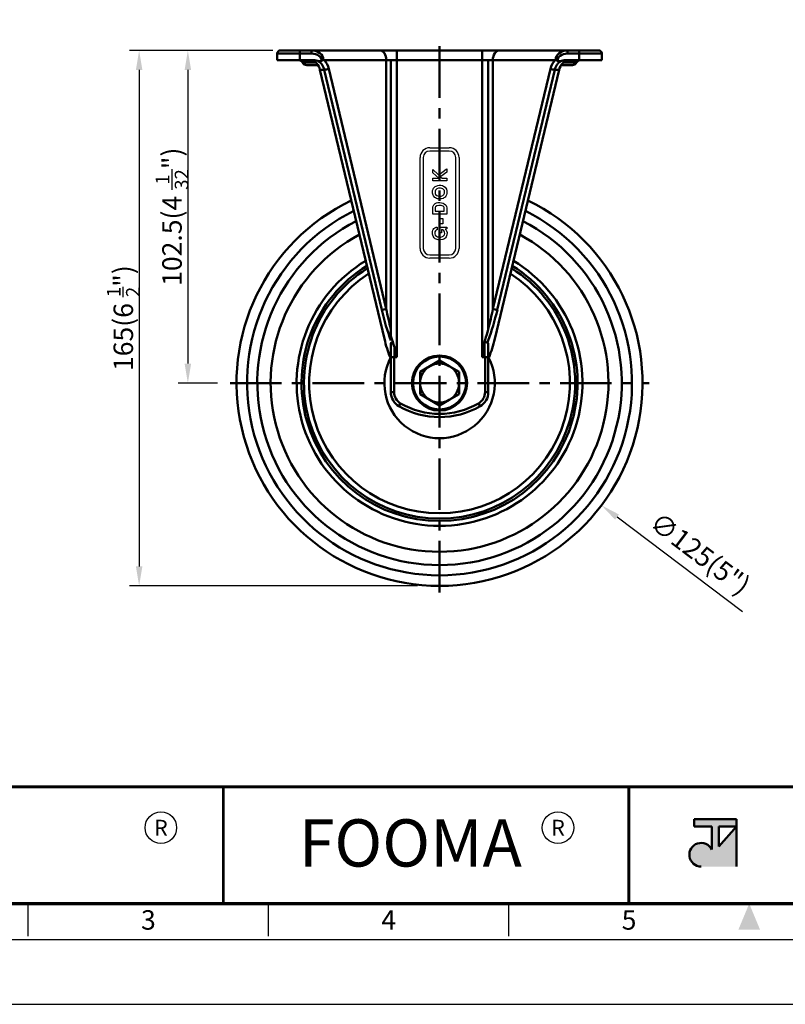
# Model space of a CAD drawing. Units: millimetres. Extents: x 0 to 2406, y 0 to 594.
# Drawn here: x 1780 to 2016, y 0 to 303 of the extents above; entities that cross this region are included whole.
import ezdxf
from ezdxf.enums import TextEntityAlignment as Align

# ---------------------------------------------------------------- set-up
doc = ezdxf.new("R2010")
doc.units = ezdxf.units.MM
doc.header["$LTSCALE"] = 0.5
doc.linetypes.add('CENTER', pattern=[50.8, 31.75, -6.35, 6.35, -6.35])
doc.layers.get('0').update_dxf_attribs({"color": 3})
doc.layers.add('1', color=1, linetype='CENTER', lineweight=50)
doc.layers.add('AM_VIS', color=3, linetype='Continuous', lineweight=50)
doc.styles.add('GDD', font='romans.shx', dxfattribs={"oblique": 15})
doc.styles.add('SECTION', font='monosi.ttf', dxfattribs={"height": 3})
doc.styles.add('홈피용footmaster', font='HYMJRE.TTF')

# ---------------------------------------------------------------- blocks, each defined once
blk = doc.blocks.new('FORMAT-홈피용-HOR')
at = {"layer": 'AM_VIS'}
h = blk.add_hatch(color=1, dxfattribs=at)
h.paths.add_polyline_path([(195.83, 27.41), (198.56, 27.41), (195.83, 24.32)], flags=16)
edge = h.paths.add_edge_path()
edge.add_line((192.01, 28.51), (192.01, 27.41))
edge.add_line((192.01, 27.41), (194.74, 27.41))
edge.add_line((194.74, 27.41), (194.74, 23.84))
edge.add_arc((193.1, 23.04), 1.82, 25.8419, 270)
edge.add_line((193.1, 21.22), (198.56, 21.22))
edge.add_line((198.56, 21.22), (198.56, 28.51))
edge.add_line((198.56, 28.51), (192.01, 28.51))
at = {"color": 9}
for p, q in [((119.54, 15.5), (119.54, 33.5)), ((181.96, 15.5), (181.96, 33.5))]:
    blk.add_line(p, q, dxfattribs=at)
at = {"color": 8}
for p, q in [((89.5, 10.5), (89.5, 15.5)), ((126.5, 10.5), (126.5, 15.5)), ((163.5, 10.5), (163.5, 15.5))]:
    blk.add_line(p, q, dxfattribs=at)
blk.add_lwpolyline([(0, 0), (401, 0), (401, 297), (0, 297)], close=True)
at = {"color": 5}
blk.add_lwpolyline([(10, 10), (391, 10), (391, 287), (10, 287)], close=True, dxfattribs=at)
at = {"const_width": 0.5}
blk.add_lwpolyline([(15.5, 15.5), (385.5, 15.5), (385.5, 281.5), (15.5, 281.5)], close=True, dxfattribs=at)
at = {"const_width": 0.45}
for points in [[(275.6, 15.5), (275.6, 33.5), (15.5, 33.5)], [(119.54, 33.5), (119.54, 15.5)], [(181.96, 33.5), (181.96, 15.5)]]:
    blk.add_lwpolyline(points, dxfattribs=at)
at = {"color": 1}
for centre in [(109.92, 27.21), (109.92, 27.21), (171.06, 27.21)]:
    blk.add_circle(centre, 2.43, dxfattribs=at)
blk.add_solid([(198.83, 11.5), (202.17, 11.5), (200.5, 15.5)], dxfattribs=at)
at = {"layer": 'AM_VIS', "color": 1, "ltscale": 25.4}
for p, q in [((192.01, 28.51), (198.56, 28.51)), ((192.01, 28.51), (192.01, 27.41)), ((192.01, 27.41), (194.74, 27.41)), ((194.74, 27.41), (194.74, 23.84)), ((195.83, 27.41), (195.83, 24.32)), ((198.56, 27.41), (195.83, 24.32)), ((195.83, 27.41), (198.56, 27.41)), ((198.56, 28.51), (198.56, 21.22))]:
    blk.add_line(p, q, dxfattribs=at)
blk.add_arc((193.1, 23.04), 1.82, 25.8419, 270, dxfattribs=at)
at = {"color": 1, "style": '홈피용footmaster'}
for s, height, p in [('R', 2.43, (109.92, 27.21)), ('FOOMA', 7.283, (148.32, 24.86)), ('R', 2.43, (171.06, 27.21))]:
    blk.add_text(s, height=height, dxfattribs=at).set_placement(p, align=Align.MIDDLE_CENTER)
at = {"color": 8, "style": 'SECTION'}
for s, p in [('3', (108, 14.5)), ('4', (145, 14.5)), ('5', (182, 14.5))]:
    blk.add_text(s, height=3, dxfattribs=at).set_placement(p, align=Align.TOP_CENTER)

msp = doc.modelspace()

# ---------------------------------------------------------------- linework, layer by layer
at = {"color": 1}
for p, q in [((1858.29, 293.94), (1814.15, 293.94)), ((1858.29, 293.94), (1829.15, 293.94)), ((1817.15, 287.94), (1817.15, 134.94)), ((1832.15, 287.94), (1832.15, 197.44)), ((1841.28, 191.44), (1829.15, 191.44)), ((2002.92, 120.95), (1964.3, 150.14)), ((1902.89, 128.94), (1814.15, 128.94))]:
    msp.add_line(p, q, dxfattribs=at)
at = {"color": 2, "linetype": 'Continuous'}
for p, q in [((1903.65, 232.94), (1903.65, 260.94)), ((1903.65, 232.94), (1903.65, 260.94)), ((1904.65, 260.94), (1904.65, 232.94)), ((1904.65, 260.94), (1904.65, 232.94)), ((1906.65, 263.94), (1912.65, 263.94)), ((1906.65, 263.94), (1912.65, 263.94)), ((1912.65, 262.94), (1906.65, 262.94)), ((1912.65, 262.94), (1906.65, 262.94)), ((1914.65, 232.94), (1914.65, 260.94)), ((1914.65, 232.94), (1914.65, 260.94)), ((1915.65, 260.94), (1915.65, 232.94)), ((1915.65, 260.94), (1915.65, 232.94)), ((1907.55, 257.27), (1907.59, 257.27)), ((1907.55, 257.27), (1907.59, 257.27)), ((1907.55, 256.23), (1907.55, 257.27)), ((1907.55, 256.23), (1907.55, 257.27)), ((1909.39, 254.62), (1907.55, 256.23)), ((1909.39, 254.62), (1907.55, 256.23)), ((1907.59, 257.27), (1909.26, 255.7)), ((1907.59, 257.27), (1909.26, 255.7)), ((1909.26, 255.7), (1909.37, 255.6)), ((1909.26, 255.7), (1909.37, 255.6)), ((1909.37, 255.6), (1909.45, 255.6)), ((1909.37, 255.6), (1909.45, 255.6)), ((1909.45, 255.6), (1911.73, 257.39)), ((1909.45, 255.6), (1911.73, 257.39)), ((1910.04, 255.08), (1909.98, 254.98)), ((1910.04, 255.08), (1909.98, 254.98)), ((1909.98, 254.98), (1910.45, 254.59)), ((1909.98, 254.98), (1910.45, 254.59)), ((1911.86, 256.41), (1910.04, 255.08)), ((1911.86, 256.41), (1910.04, 255.08)), ((1911.73, 257.39), (1911.86, 257.45)), ((1911.73, 257.39), (1911.86, 257.45)), ((1911.86, 257.45), (1911.86, 256.41)), ((1911.86, 257.45), (1911.86, 256.41)), ((1907.55, 253.7), (1907.55, 254.59)), ((1907.55, 254.59), (1909.39, 254.59)), ((1907.55, 254.59), (1909.39, 254.59)), ((1907.55, 253.7), (1907.55, 254.59)), ((1911.86, 253.7), (1907.55, 253.7)), ((1911.86, 253.7), (1907.55, 253.7)), ((1907.98, 251.7), (1908.32, 251.98)), ((1907.98, 251.7), (1908.32, 251.98)), ((1908.32, 251.98), (1908.59, 252.13)), ((1908.32, 251.98), (1908.59, 252.13)), ((1908.59, 252.13), (1909.1, 252.31)), ((1908.59, 252.13), (1909.1, 252.31)), ((1909.1, 252.31), (1909.51, 252.37)), ((1909.1, 252.31), (1909.51, 252.37)), ((1909.39, 254.59), (1909.39, 254.62)), ((1909.39, 254.59), (1909.39, 254.62)), ((1909.51, 252.37), (1910, 252.37)), ((1909.51, 252.37), (1910, 252.37)), ((1910, 252.37), (1910.55, 252.27)), ((1910, 252.37), (1910.55, 252.27)), ((1910.45, 254.59), (1911.86, 254.59)), ((1910.45, 254.59), (1911.86, 254.59)), ((1910.55, 252.27), (1910.9, 252.13)), ((1910.55, 252.27), (1910.9, 252.13)), ((1910.9, 252.13), (1911.35, 251.82)), ((1910.9, 252.13), (1911.35, 251.82)), ((1911.86, 254.59), (1911.86, 253.7)), ((1911.86, 254.59), (1911.86, 253.7)), ((1907.49, 249.9), (1907.51, 250.74)), ((1907.49, 249.9), (1907.51, 250.74)), ((1907.55, 249.59), (1907.49, 249.9)), ((1907.55, 249.59), (1907.49, 249.9)), ((1907.51, 250.74), (1907.65, 251.21)), ((1907.51, 250.74), (1907.65, 251.21)), ((1907.77, 249.08), (1907.55, 249.59)), ((1907.77, 249.08), (1907.55, 249.59)), ((1907.65, 251.21), (1907.81, 251.49)), ((1907.65, 251.21), (1907.81, 251.49)), ((1908.16, 248.65), (1907.77, 249.08)), ((1908.16, 248.65), (1907.77, 249.08)), ((1907.81, 251.49), (1907.98, 251.7)), ((1907.81, 251.49), (1907.98, 251.7)), ((1908.39, 250.92), (1908.26, 250.55)), ((1908.39, 250.92), (1908.26, 250.55)), ((1908.26, 250.55), (1908.26, 250.02)), ((1908.26, 250.55), (1908.26, 250.02)), ((1908.26, 250.02), (1908.3, 249.84)), ((1908.26, 250.02), (1908.3, 249.84)), ((1908.3, 249.84), (1908.45, 249.55)), ((1908.3, 249.84), (1908.45, 249.55)), ((1908.79, 251.29), (1908.39, 250.92)), ((1908.79, 251.29), (1908.39, 250.92)), ((1908.45, 249.55), (1908.84, 249.21)), ((1908.45, 249.55), (1908.84, 249.21)), ((1909.36, 251.49), (1908.79, 251.29)), ((1909.36, 251.49), (1908.79, 251.29)), ((1908.84, 249.21), (1909.33, 249.06)), ((1908.84, 249.21), (1909.33, 249.06)), ((1909.33, 249.06), (1910.1, 249.06)), ((1909.33, 249.06), (1910.1, 249.06)), ((1909.96, 251.51), (1909.36, 251.49)), ((1909.96, 251.51), (1909.36, 251.49)), ((1910.36, 251.43), (1909.96, 251.51)), ((1910.36, 251.43), (1909.96, 251.51)), ((1910.1, 249.06), (1910.61, 249.21)), ((1910.1, 249.06), (1910.61, 249.21)), ((1910.63, 251.31), (1910.36, 251.43)), ((1910.63, 251.31), (1910.36, 251.43)), ((1910.61, 249.21), (1911, 249.55)), ((1910.61, 249.21), (1911, 249.55)), ((1911, 250.98), (1910.63, 251.31)), ((1911, 250.98), (1910.63, 251.31)), ((1911.14, 250.72), (1911, 250.98)), ((1911.14, 250.72), (1911, 250.98)), ((1911, 249.55), (1911.18, 249.94)), ((1911, 249.55), (1911.18, 249.94)), ((1911.2, 250.49), (1911.14, 250.72)), ((1911.2, 250.49), (1911.14, 250.72)), ((1911.18, 249.94), (1911.2, 250.49)), ((1911.18, 249.94), (1911.2, 250.49)), ((1911.61, 249.02), (1911.34, 248.72)), ((1911.61, 249.02), (1911.34, 248.72)), ((1911.35, 251.82), (1911.61, 251.53)), ((1911.35, 251.82), (1911.61, 251.53)), ((1911.61, 251.53), (1911.83, 251.13)), ((1911.61, 251.53), (1911.83, 251.13)), ((1911.83, 249.39), (1911.61, 249.02)), ((1911.83, 249.39), (1911.61, 249.02)), ((1911.83, 251.13), (1911.94, 250.7)), ((1911.83, 251.13), (1911.94, 250.7)), ((1911.94, 249.82), (1911.83, 249.39)), ((1911.94, 249.82), (1911.83, 249.39)), ((1911.94, 250.7), (1911.94, 249.82)), ((1911.94, 250.7), (1911.94, 249.82)), ((1907.55, 245.53), (1907.59, 245.76)), ((1907.55, 245.53), (1907.59, 245.76)), ((1907.59, 245.76), (1907.84, 246.31)), ((1907.59, 245.76), (1907.84, 246.31)), ((1907.84, 246.31), (1908.06, 246.57)), ((1907.84, 246.31), (1908.06, 246.57)), ((1908.06, 246.57), (1908.33, 246.76)), ((1908.06, 246.57), (1908.33, 246.76)), ((1908.36, 248.51), (1908.16, 248.65)), ((1908.36, 248.51), (1908.16, 248.65)), ((1908.33, 246.76), (1908.73, 246.94)), ((1908.33, 246.76), (1908.73, 246.94)), ((1908.73, 248.33), (1908.36, 248.51)), ((1908.73, 248.33), (1908.36, 248.51)), ((1908.84, 246.04), (1908.45, 245.74)), ((1908.84, 246.04), (1908.45, 245.74)), ((1909.06, 248.23), (1908.73, 248.33)), ((1909.06, 248.23), (1908.73, 248.33)), ((1908.73, 246.94), (1909.16, 247.04)), ((1908.73, 246.94), (1909.16, 247.04)), ((1909.47, 246.17), (1908.84, 246.04)), ((1909.47, 246.17), (1908.84, 246.04)), ((1909.59, 248.17), (1909.06, 248.23)), ((1909.59, 248.17), (1909.06, 248.23)), ((1909.16, 247.04), (1909.73, 247.06)), ((1909.16, 247.04), (1909.73, 247.06)), ((1910.14, 246.13), (1909.47, 246.17)), ((1910.14, 246.13), (1909.47, 246.17)), ((1910.26, 248.21), (1909.59, 248.17)), ((1910.26, 248.21), (1909.59, 248.17)), ((1909.73, 247.06), (1910.26, 247)), ((1909.73, 247.06), (1910.26, 247)), ((1910.43, 246.06), (1910.14, 246.13)), ((1910.43, 246.06), (1910.14, 246.13)), ((1910.75, 248.35), (1910.26, 248.21)), ((1910.75, 248.35), (1910.26, 248.21)), ((1910.26, 247), (1910.81, 246.84)), ((1910.26, 247), (1910.81, 246.84)), ((1910.75, 245.9), (1910.43, 246.06)), ((1910.75, 245.9), (1910.43, 246.06)), ((1910.98, 248.47), (1910.75, 248.35)), ((1910.98, 248.47), (1910.75, 248.35)), ((1910.92, 245.74), (1910.75, 245.9)), ((1910.92, 245.74), (1910.75, 245.9)), ((1910.81, 246.84), (1911.12, 246.68)), ((1910.81, 246.84), (1911.12, 246.68)), ((1911.34, 248.72), (1910.98, 248.47)), ((1911.34, 248.72), (1910.98, 248.47)), ((1911.12, 246.68), (1911.49, 246.37)), ((1911.12, 246.68), (1911.49, 246.37)), ((1911.49, 246.37), (1911.69, 246.1)), ((1911.49, 246.37), (1911.69, 246.1)), ((1911.69, 246.1), (1911.8, 245.8)), ((1911.69, 246.1), (1911.8, 245.8)), ((1911.8, 245.8), (1911.86, 245.47)), ((1911.8, 245.8), (1911.86, 245.47)), ((1907.55, 243.49), (1907.55, 245.53)), ((1907.55, 243.49), (1907.55, 245.53)), ((1911.86, 243.49), (1907.55, 243.49)), ((1911.86, 243.49), (1907.55, 243.49)), ((1908.33, 245.49), (1908.3, 245.29)), ((1908.33, 245.49), (1908.3, 245.29)), ((1908.3, 245.29), (1908.3, 244.37)), ((1908.3, 245.29), (1908.3, 244.37)), ((1908.3, 244.37), (1911.12, 244.37)), ((1908.3, 244.37), (1911.12, 244.37)), ((1908.45, 245.74), (1908.33, 245.49)), ((1908.45, 245.74), (1908.33, 245.49)), ((1911.04, 245.55), (1910.92, 245.74)), ((1911.04, 245.55), (1910.92, 245.74)), ((1911.12, 245.19), (1911.04, 245.55)), ((1911.12, 245.19), (1911.04, 245.55)), ((1911.12, 244.37), (1911.12, 245.19)), ((1911.12, 244.37), (1911.12, 245.19)), ((1911.86, 245.47), (1911.86, 243.49)), ((1911.86, 245.47), (1911.86, 243.49)), ((1909.81, 240.55), (1909.81, 242.14)), ((1909.81, 242.14), (1910.61, 242.14)), ((1909.81, 242.14), (1910.61, 242.14)), ((1909.81, 240.55), (1909.81, 242.14)), ((1910.61, 240.55), (1909.81, 240.55)), ((1910.61, 240.55), (1909.81, 240.55)), ((1910.61, 242.14), (1910.61, 240.55)), ((1910.61, 242.14), (1910.61, 240.55)), ((1907.49, 237.27), (1907.51, 238.14)), ((1907.49, 237.27), (1907.51, 238.14)), ((1907.67, 236.65), (1907.49, 237.27)), ((1907.67, 236.65), (1907.49, 237.27)), ((1907.51, 238.14), (1907.61, 238.53)), ((1907.51, 238.14), (1907.61, 238.53)), ((1907.61, 238.53), (1907.73, 238.76)), ((1907.61, 238.53), (1907.73, 238.76)), ((1907.73, 238.76), (1907.94, 239.04)), ((1907.73, 238.76), (1907.94, 239.04)), ((1907.94, 239.04), (1908.24, 239.27)), ((1907.94, 239.04), (1908.24, 239.27)), ((1908.24, 238.02), (1908.2, 237.45)), ((1908.24, 238.02), (1908.2, 237.45)), ((1908.2, 237.45), (1908.33, 237.02)), ((1908.2, 237.45), (1908.33, 237.02)), ((1908.24, 239.27), (1908.63, 239.45)), ((1908.24, 239.27), (1908.63, 239.45)), ((1908.41, 238.37), (1908.24, 238.02)), ((1908.41, 238.37), (1908.24, 238.02)), ((1908.33, 237.02), (1908.67, 236.66)), ((1908.33, 237.02), (1908.67, 236.66)), ((1908.67, 238.61), (1908.41, 238.37)), ((1908.67, 238.61), (1908.41, 238.37)), ((1908.63, 239.45), (1908.9, 239.49)), ((1908.63, 239.45), (1908.9, 239.49)), ((1908.9, 238.7), (1908.67, 238.61)), ((1908.9, 238.7), (1908.67, 238.61)), ((1908.67, 236.66), (1908.94, 236.53)), ((1908.67, 236.66), (1908.94, 236.53)), ((1908.9, 239.49), (1908.9, 238.7)), ((1908.9, 239.49), (1908.9, 238.7)), ((1909.55, 237.76), (1909.55, 239.49)), ((1909.55, 237.76), (1909.55, 239.49)), ((1909.55, 239.49), (1911.88, 239.49)), ((1909.55, 239.49), (1911.88, 239.49)), ((1910.28, 237.76), (1909.55, 237.76)), ((1910.28, 237.76), (1909.55, 237.76)), ((1910.28, 238.74), (1910.28, 237.76)), ((1910.63, 238.69), (1910.28, 238.74)), ((1910.63, 238.69), (1910.28, 238.74)), ((1910.28, 238.74), (1910.28, 237.76)), ((1910.57, 236.59), (1910.81, 236.74)), ((1910.57, 236.59), (1910.81, 236.74)), ((1910.85, 238.55), (1910.63, 238.69)), ((1910.85, 238.55), (1910.63, 238.69)), ((1910.81, 236.74), (1911.16, 237.16)), ((1910.81, 236.74), (1911.16, 237.16)), ((1911.08, 238.27), (1910.85, 238.55)), ((1911.08, 238.27), (1910.85, 238.55)), ((1911.22, 237.98), (1911.08, 238.27)), ((1911.22, 237.98), (1911.08, 238.27)), ((1911.16, 237.16), (1911.26, 237.51)), ((1911.16, 237.16), (1911.26, 237.51)), ((1911.26, 237.51), (1911.22, 237.98)), ((1911.26, 237.51), (1911.22, 237.98)), ((1911.88, 238.98), (1911.35, 238.88)), ((1911.88, 238.98), (1911.35, 238.88)), ((1911.35, 238.88), (1911.35, 238.82)), ((1911.35, 238.88), (1911.35, 238.82)), ((1911.35, 238.82), (1911.67, 238.55)), ((1911.35, 238.82), (1911.67, 238.55)), ((1911.67, 238.55), (1911.79, 238.37)), ((1911.67, 238.55), (1911.79, 238.37)), ((1911.83, 236.76), (1911.67, 236.51)), ((1911.83, 236.76), (1911.67, 236.51)), ((1911.79, 238.37), (1911.96, 237.82)), ((1911.79, 238.37), (1911.96, 237.82)), ((1911.92, 237.06), (1911.83, 236.76)), ((1911.92, 237.06), (1911.83, 236.76)), ((1911.88, 239.49), (1911.88, 238.98)), ((1911.88, 239.49), (1911.88, 238.98)), ((1911.96, 237.82), (1911.92, 237.06)), ((1911.96, 237.82), (1911.92, 237.06)), ((1908.02, 236.16), (1907.67, 236.65)), ((1908.02, 236.16), (1907.67, 236.65)), ((1908.32, 235.92), (1908.02, 236.16)), ((1908.32, 235.92), (1908.02, 236.16)), ((1908.63, 235.74), (1908.32, 235.92)), ((1908.63, 235.74), (1908.32, 235.92)), ((1909.22, 235.57), (1908.63, 235.74)), ((1909.22, 235.57), (1908.63, 235.74)), ((1908.94, 236.53), (1909.24, 236.45)), ((1908.94, 236.53), (1909.24, 236.45)), ((1909.88, 235.53), (1909.22, 235.57)), ((1909.88, 235.53), (1909.22, 235.57)), ((1909.24, 236.45), (1910.06, 236.43)), ((1909.24, 236.45), (1910.06, 236.43)), ((1910.63, 235.67), (1909.88, 235.53)), ((1910.63, 235.67), (1909.88, 235.53)), ((1910.06, 236.43), (1910.57, 236.59)), ((1910.06, 236.43), (1910.57, 236.59)), ((1910.96, 235.82), (1910.63, 235.67)), ((1910.96, 235.82), (1910.63, 235.67)), ((1911.24, 236.02), (1910.96, 235.82)), ((1911.24, 236.02), (1910.96, 235.82)), ((1911.47, 236.23), (1911.24, 236.02)), ((1911.47, 236.23), (1911.24, 236.02)), ((1911.67, 236.51), (1911.47, 236.23)), ((1911.67, 236.51), (1911.47, 236.23)), ((1906.65, 230.94), (1912.65, 230.94)), ((1906.65, 230.94), (1912.65, 230.94)), ((1912.65, 229.94), (1906.65, 229.94)), ((1912.65, 229.94), (1906.65, 229.94))]:
    msp.add_line(p, q, dxfattribs=at)
for centre, radius, start, end in [((1906.65, 260.94), 3, 90, 180), ((1906.65, 260.94), 3, 90, 180), ((1906.65, 260.94), 2, 90, 180), ((1906.65, 260.94), 2, 90, 180), ((1912.65, 260.94), 3, 0, 90), ((1912.65, 260.94), 3, 0, 90), ((1912.65, 260.94), 2, 0, 90), ((1912.65, 260.94), 2, 0, 90), ((1906.65, 232.94), 3, 180, 270), ((1906.65, 232.94), 3, 180, 270), ((1906.65, 232.94), 2, 180, 270), ((1906.65, 232.94), 2, 180, 270), ((1912.65, 232.94), 3, 270, 0), ((1912.65, 232.94), 2, 270, 0), ((1912.65, 232.94), 2, 270, 0), ((1912.65, 232.94), 3, 270, 0)]:
    msp.add_arc(centre, radius, start, end, dxfattribs=at)
at = {"color": 1}
for points in [[(1816.15, 287.94), (1818.15, 287.94), (1817.15, 293.94)], [(1831.15, 287.94), (1833.15, 287.94), (1832.15, 293.94)], [(1831.15, 197.44), (1833.15, 197.44), (1832.15, 191.44)], [(1964.9, 150.94), (1963.7, 149.34), (1959.51, 153.76)], [(1816.15, 134.94), (1818.15, 134.94), (1817.15, 128.94)]]:
    msp.add_solid(points, dxfattribs=at)
at = {"layer": '1'}
for p, q in [((1909.65, 126.94), (1909.65, 297.46)), ((1845.15, 191.44), (1974.15, 191.44))]:
    msp.add_line(p, q, dxfattribs=at)
at = {"layer": 'AM_VIS'}
for p, q in [((1866.65, 292.94), (1859.65, 292.94)), ((1866.65, 292.94), (1859.65, 292.94)), ((1859.65, 292.94), (1859.65, 290.94)), ((1859.65, 292.94), (1859.65, 290.94)), ((1860.65, 293.94), (1866.65, 293.94)), ((1860.65, 293.94), (1866.65, 293.94)), ((1866.65, 292.94), (1866.65, 293.94)), ((1866.65, 292.94), (1866.65, 293.94)), ((1870.25, 293.94), (1866.65, 293.94)), ((1870.25, 293.94), (1866.65, 293.94)), ((1866.65, 292.94), (1870.25, 292.94)), ((1866.65, 292.94), (1870.25, 292.94)), ((1866.65, 292.94), (1866.65, 290.94)), ((1866.65, 292.94), (1866.65, 290.94)), ((1891.25, 293.94), (1870.25, 293.94)), ((1891.25, 293.94), (1870.25, 293.94)), ((1870.25, 293.94), (1870.25, 292.94)), ((1870.25, 293.94), (1870.25, 292.94)), ((1896.54, 293.94), (1891.25, 293.94)), ((1896.54, 293.94), (1891.25, 293.94)), ((1922.76, 293.94), (1896.54, 293.94)), ((1922.76, 293.94), (1896.54, 293.94)), ((1896.54, 290.94), (1896.54, 293.94)), ((1896.54, 290.94), (1896.54, 293.94)), ((1928.05, 293.94), (1922.76, 293.94)), ((1928.05, 293.94), (1922.76, 293.94)), ((1922.76, 293.94), (1922.76, 290.94)), ((1922.76, 293.94), (1922.76, 290.94)), ((1949.05, 293.94), (1928.05, 293.94)), ((1949.05, 293.94), (1928.05, 293.94)), ((1949.05, 292.94), (1949.05, 293.94)), ((1949.05, 292.94), (1949.05, 293.94)), ((1952.65, 293.94), (1949.05, 293.94)), ((1952.65, 293.94), (1949.05, 293.94)), ((1949.05, 292.94), (1952.65, 292.94)), ((1949.05, 292.94), (1952.65, 292.94)), ((1952.65, 293.94), (1958.65, 293.94)), ((1952.65, 293.94), (1958.65, 293.94)), ((1952.65, 293.94), (1952.65, 292.94)), ((1952.65, 293.94), (1952.65, 292.94)), ((1959.65, 292.94), (1952.65, 292.94)), ((1959.65, 292.94), (1952.65, 292.94)), ((1952.65, 292.94), (1952.65, 290.94)), ((1952.65, 292.94), (1952.65, 290.94)), ((1959.65, 292.94), (1959.65, 290.94)), ((1959.65, 292.94), (1959.65, 290.94)), ((1866.65, 290.94), (1859.65, 290.94)), ((1866.65, 290.94), (1859.65, 290.94)), ((1866.65, 290.94), (1870.32, 290.94)), ((1866.65, 290.94), (1870.32, 290.94)), ((1867.45, 290.19), (1871.58, 290.19)), ((1867.45, 290.19), (1871.58, 290.19)), ((1872.22, 289.44), (1868.75, 289.44)), ((1872.22, 289.44), (1868.75, 289.44)), ((1874.08, 290.94), (1893.23, 290.94)), ((1874.08, 290.94), (1893.23, 290.94)), ((1893.23, 214.28), (1875.52, 288.29)), ((1893.23, 214.28), (1875.52, 288.29)), ((1893.23, 290.94), (1893.23, 214.28)), ((1893.23, 290.94), (1893.23, 214.28)), ((1893.23, 290.94), (1894.65, 290.94)), ((1893.23, 290.94), (1894.65, 290.94)), ((1894.65, 208.1), (1894.65, 290.94)), ((1894.65, 208.1), (1894.65, 290.94)), ((1894.65, 290.94), (1896.54, 290.94)), ((1894.65, 290.94), (1896.54, 290.94)), ((1896.54, 199.44), (1896.54, 290.94)), ((1896.54, 199.44), (1896.54, 290.94)), ((1896.54, 290.94), (1922.76, 290.94)), ((1896.54, 290.94), (1922.76, 290.94)), ((1922.76, 290.94), (1922.76, 199.44)), ((1922.76, 290.94), (1922.76, 199.44)), ((1922.76, 290.94), (1924.65, 290.94)), ((1922.76, 290.94), (1924.65, 290.94)), ((1924.65, 290.94), (1924.65, 208.1)), ((1924.65, 290.94), (1924.65, 208.1)), ((1924.65, 290.94), (1926.07, 290.94)), ((1924.65, 290.94), (1926.07, 290.94)), ((1926.07, 214.28), (1926.07, 290.94)), ((1926.07, 214.28), (1926.07, 290.94)), ((1926.07, 290.94), (1945.22, 290.94)), ((1926.07, 290.94), (1945.22, 290.94)), ((1943.78, 288.29), (1926.07, 214.28)), ((1943.78, 288.29), (1926.07, 214.28)), ((1950.55, 289.44), (1947.08, 289.44)), ((1950.55, 289.44), (1947.08, 289.44)), ((1947.72, 290.19), (1951.85, 290.19)), ((1947.72, 290.19), (1951.85, 290.19)), ((1948.98, 290.94), (1952.65, 290.94)), ((1948.98, 290.94), (1952.65, 290.94)), ((1959.65, 290.94), (1952.65, 290.94)), ((1959.65, 290.94), (1952.65, 290.94)), ((1892.67, 205.07), (1872.82, 287.99)), ((1892.67, 205.07), (1872.82, 287.99)), ((1872.82, 287.99), (1874.14, 287.99)), ((1872.82, 287.99), (1874.14, 287.99)), ((1874.14, 287.99), (1891.86, 213.98)), ((1874.14, 287.99), (1891.86, 213.98)), ((1946.48, 287.99), (1926.63, 205.07)), ((1946.48, 287.99), (1926.63, 205.07)), ((1927.44, 213.98), (1945.16, 287.99)), ((1927.44, 213.98), (1945.16, 287.99)), ((1945.16, 287.99), (1946.48, 287.99)), ((1945.16, 287.99), (1946.48, 287.99)), ((1894.65, 205.84), (1894.65, 208.1)), ((1894.65, 205.84), (1894.65, 208.1)), ((1894.65, 205.84), (1894.65, 204.54)), ((1894.65, 205.84), (1894.65, 204.54)), ((1923.5, 204.07), (1923.5, 199.44)), ((1923.5, 204.07), (1923.5, 199.44)), ((1894.65, 203.14), (1894.65, 199.44)), ((1894.65, 203.14), (1894.65, 199.44)), ((1895.8, 199.44), (1895.8, 202.48)), ((1895.8, 199.44), (1895.8, 202.48)), ((1924.65, 199.44), (1924.65, 203.14)), ((1924.65, 199.44), (1924.65, 203.14)), ((1894.41, 199.44), (1894.65, 199.44)), ((1894.41, 199.44), (1894.65, 199.44)), ((1895.8, 199.44), (1894.65, 199.44)), ((1895.8, 199.44), (1894.65, 199.44)), ((1894.65, 199.44), (1894.65, 188.63)), ((1894.65, 199.44), (1894.65, 188.63)), ((1895.65, 188.63), (1895.65, 199.44)), ((1895.65, 188.63), (1895.65, 199.44)), ((1895.8, 199.44), (1896.54, 199.44)), ((1895.8, 199.44), (1896.54, 199.44)), ((1906.65, 196.64), (1909.65, 198.37)), ((1906.65, 196.64), (1909.65, 198.37)), ((1909.65, 198.37), (1912.65, 196.64)), ((1909.65, 198.37), (1912.65, 196.64)), ((1922.76, 199.44), (1923.5, 199.44)), ((1922.76, 199.44), (1923.5, 199.44)), ((1924.65, 199.44), (1923.5, 199.44)), ((1924.65, 199.44), (1923.5, 199.44)), ((1923.65, 199.44), (1923.65, 188.63)), ((1923.65, 199.44), (1923.65, 188.63)), ((1924.65, 199.44), (1924.89, 199.44)), ((1924.65, 199.44), (1924.89, 199.44)), ((1924.65, 188.63), (1924.65, 199.44)), ((1924.65, 188.63), (1924.65, 199.44)), ((1903.65, 194.91), (1906.65, 196.64)), ((1903.65, 194.91), (1906.65, 196.64)), ((1903.65, 194.91), (1903.65, 191.44)), ((1903.65, 194.91), (1903.65, 191.44)), ((1912.65, 196.64), (1915.65, 194.91)), ((1912.65, 196.64), (1915.65, 194.91)), ((1915.65, 194.91), (1915.65, 191.44)), ((1915.65, 194.91), (1915.65, 191.44)), ((1903.65, 191.44), (1903.65, 187.98)), ((1903.65, 191.44), (1903.65, 187.98)), ((1915.65, 191.44), (1915.65, 187.98)), ((1915.65, 191.44), (1915.65, 187.98)), ((1894.65, 188.63), (1895.65, 188.63)), ((1894.65, 188.63), (1895.65, 188.63)), ((1924.65, 188.63), (1923.65, 188.63)), ((1924.65, 188.63), (1923.65, 188.63)), ((1897.15, 184.3), (1897.65, 185.17)), ((1897.15, 184.3), (1897.65, 185.17)), ((1903.65, 187.98), (1906.65, 186.25)), ((1903.65, 187.98), (1906.65, 186.25)), ((1906.65, 186.25), (1909.65, 184.51)), ((1906.65, 186.25), (1909.65, 184.51)), ((1909.65, 184.51), (1912.65, 186.25)), ((1909.65, 184.51), (1912.65, 186.25)), ((1912.65, 186.25), (1915.65, 187.98)), ((1912.65, 186.25), (1915.65, 187.98)), ((1922.15, 184.3), (1921.65, 185.17)), ((1922.15, 184.3), (1921.65, 185.17))]:
    msp.add_line(p, q, dxfattribs=at)
for radius in [8.5, 8.5, 8.16, 8.16]:
    msp.add_circle((1909.65, 191.44), radius, dxfattribs=at)
for centre, radius, start, end in [((1860.65, 292.94), 1, 90, 180), ((1860.65, 292.94), 1, 90, 180), ((1958.65, 292.94), 1, 0, 90), ((1958.65, 292.94), 1, 0, 90), ((1866.15, 289.44), 1.5, 30, 90), ((1866.15, 289.44), 1.5, 30, 90), ((1868.75, 290.94), 1.5, 210, 270), ((1868.75, 290.94), 1.5, 210, 270), ((1870.33, 283.63), 7.31, 75.7015, 90.1271), ((1870.33, 283.63), 7.31, 75.7015, 90.1271), ((1868.4, 287), 4.53, 12.6609, 40.5509), ((1868.4, 287), 4.53, 12.6609, 40.5509), ((1870.22, 287.13), 5.43, 12.3291, 44.5359), ((1870.22, 287.13), 5.43, 12.3291, 44.5359), ((1949.08, 287.13), 5.43, 135.4641, 167.6709), ((1949.08, 287.13), 5.43, 135.4641, 167.6709), ((1950.78, 287.05), 4.4, 139.0038, 167.7298), ((1950.78, 287.05), 4.4, 139.0038, 167.7298), ((1950.55, 290.94), 1.5, 270, 330), ((1950.55, 290.94), 1.5, 270, 330), ((1953.15, 289.44), 1.5, 90, 150), ((1953.15, 289.44), 1.5, 90, 150), ((1909.65, 191.44), 62.5, 115.7882, 64.2118), ((1909.65, 191.44), 59.26, 116.4742, 63.5258), ((1909.65, 191.44), 56.11, 117.2176, 62.7824), ((1909.65, 191.44), 52, 118.3296, 61.6704), ((1909.65, 191.44), 44, 121.1144, 58.8856), ((1909.65, 191.44), 42.5, 121.7592, 58.2408), ((1909.65, 191.44), 41.75, 122.0998, 57.9002), ((1909.65, 191.44), 40.14, 122.879, 57.121), ((1909.65, 191.44), 17, 151.9284, 28.0716), ((1909.65, 191.44), 6, 60, 120), ((1909.65, 191.44), 6, 60, 120), ((1909.65, 191.44), 6, 120, 180), ((1909.65, 191.44), 6, 120, 180), ((1909.65, 191.44), 6, 0, 60), ((1909.65, 191.44), 6, 0, 60), ((1909.65, 191.44), 6, 180, 240), ((1909.65, 191.44), 6, 180, 240), ((1909.65, 191.44), 6, 300, 0), ((1909.65, 191.44), 6, 300, 0), ((1899.65, 188.63), 5, 180, 240), ((1899.65, 188.63), 5, 180, 240), ((1899.65, 188.63), 4, 180, 240), ((1899.65, 188.63), 4, 180, 240), ((1919.65, 188.63), 4, 300, 0), ((1919.65, 188.63), 4, 300, 0), ((1919.65, 188.63), 5, 300, 0), ((1919.65, 188.63), 5, 300, 0), ((1909.65, 205.95), 24, 240, 300), ((1909.65, 205.95), 24, 240, 300), ((1909.65, 191.44), 6, 240, 300), ((1909.65, 191.44), 6, 240, 300), ((1909.65, 205.95), 25, 240, 300), ((1909.65, 205.95), 25, 240, 300)]:
    msp.add_arc(centre, radius, start, end, dxfattribs=at)
for centre, major_axis, ratio, start_param, end_param in [((1870.25, 290.94), (3.69, 0), 0.813756, 0.027212, 1.570796), ((1870.25, 290.94), (3.69, 0), 0.813756, 0.027212, 1.570796), ((1870.25, 290.94), (3.03, 0), 0.66103, 6.16081, 7.853982), ((1870.25, 290.94), (3.03, 0), 0.66103, 6.16081, 7.853982), ((1891.25, 290.94), (0, 3), 0.66103, 4.712389, 6.283185), ((1891.25, 290.94), (0, 3), 0.66103, 4.712389, 6.283185), ((1928.05, 290.94), (0, 3), 0.66103, 0, 1.570796), ((1928.05, 290.94), (0, 3), 0.66103, 0, 1.570796), ((1949.05, 290.94), (-3.69, 0), 0.813756, 4.712389, 6.255974), ((1949.05, 290.94), (-3.69, 0), 0.813756, 4.712389, 6.255974), ((1949.05, 290.94), (-3.03, 0), 0.66103, 4.712389, 6.40556), ((1949.05, 290.94), (-3.03, 0), 0.66103, 4.712389, 6.40556), ((1874.86, 288.29), (0.973, 0.233), 0.200891, 3.839833, 5.410629), ((1874.86, 288.29), (0.973, 0.233), 0.200891, 3.839833, 5.410629), ((1944.44, 288.29), (-0.973, 0.233), 0.200891, 0.872556, 2.443352), ((1944.44, 288.29), (-0.973, 0.233), 0.200891, 0.872556, 2.443352), ((1892.57, 214.28), (0.973, 0.233), 0.200891, 3.839833, 5.410629), ((1892.57, 214.28), (0.973, 0.233), 0.200891, 3.839833, 5.410629), ((1895.82, 213.98), (4.69, -18.79), 0.198966, 4.66272, 5.188076), ((1895.82, 213.98), (4.69, -18.79), 0.198966, 4.66272, 5.188076), ((1896.54, 214.28), (3.86, -18.8), 0.168799, 4.677704, 5.012634), ((1896.54, 214.28), (3.86, -18.8), 0.168799, 4.677704, 5.012634), ((1922.76, 214.28), (-3.86, -18.8), 0.168799, 1.270552, 1.605481), ((1922.76, 214.28), (-3.86, -18.8), 0.168799, 1.270552, 1.605481), ((1923.48, 213.98), (-4.69, -18.79), 0.198966, 1.09511, 1.620465), ((1923.48, 213.98), (-4.69, -18.79), 0.198966, 1.09511, 1.620465), ((1926.73, 214.28), (-0.973, 0.233), 0.200891, 0.872556, 2.443352), ((1926.73, 214.28), (-0.973, 0.233), 0.200891, 0.872556, 2.443352), ((1894.65, 205.07), (2.35, -9.39), 0.198966, 4.66272, 5.304505), ((1894.65, 205.07), (2.35, -9.39), 0.198966, 4.66272, 5.304505), ((1896.54, 210.99), (3.91, -15.65), 0.198966, 4.997648, 5.236318), ((1896.54, 210.99), (3.91, -15.65), 0.198966, 4.997648, 5.236318), ((1895.65, 200.78), (-0.78, 3.13), 0.198966, 5.236318, 6.955708), ((1895.65, 200.78), (-0.78, 3.13), 0.198966, 5.236318, 6.955708), ((1923.65, 200.78), (0.78, 3.13), 0.198966, 5.610663, 6.302892), ((1923.65, 200.78), (0.78, 3.13), 0.198966, 5.610663, 6.302892), ((1924.65, 205.07), (-2.35, -9.39), 0.198966, 0.97868, 1.620465), ((1924.65, 205.07), (-2.35, -9.39), 0.198966, 0.97868, 1.620465)]:
    msp.add_ellipse(centre, major_axis=major_axis, ratio=ratio, start_param=start_param, end_param=end_param, dxfattribs=at)
for points, knots in [([(1871.84, 289.94), (1871.78, 290.01), (1871.71, 290.08), (1871.42, 290.32), (1871.15, 290.49), (1870.33, 290.82), (1869.74, 290.94), (1869.13, 290.94), (1869.13, 290.94), (1869.13, 290.94)], [-3.593582, -3.593582, -3.593582, -3.593582, -3.126458, -3.126458, -1.896025, -1.896025, 0, 0, 0.005529, 0.005529, 0.005529, 0.005529]), ([(1871.84, 289.94), (1871.78, 290.01), (1871.71, 290.08), (1871.42, 290.32), (1871.15, 290.49), (1870.33, 290.82), (1869.74, 290.94), (1869.13, 290.94), (1869.13, 290.94), (1869.13, 290.94)], [-3.593582, -3.593582, -3.593582, -3.593582, -3.126458, -3.126458, -1.896025, -1.896025, 0, 0, 0.005529, 0.005529, 0.005529, 0.005529]), ([(1873.25, 290.69), (1873.16, 290.66), (1873.06, 290.64), (1872.7, 290.6), (1872.4, 290.65), (1872.14, 290.71)], [0.782799, 0.782799, 0.782799, 0.782799, 1.071356, 1.071356, 1.876791, 1.876791, 1.876791, 1.876791]), ([(1874.14, 287.99), (1874.07, 288.28), (1873.98, 288.57), (1873.72, 289.15), (1873.56, 289.43), (1873.25, 289.85), (1873.12, 289.99), (1872.92, 290.19), (1872.85, 290.25), (1872.66, 290.4), (1872.55, 290.49), (1872.33, 290.62), (1872.24, 290.67), (1872.14, 290.71)], [0, 0, 0, 0, 1.149947, 1.149947, 2.464173, 2.464173, 3.285564, 3.285564, 3.696259, 3.696259, 4.353372, 4.353372, 4.859617, 4.859617, 4.859617, 4.859617]), ([(1874.14, 287.99), (1874.07, 288.28), (1873.98, 288.57), (1873.72, 289.15), (1873.56, 289.43), (1873.25, 289.85), (1873.12, 289.99), (1872.92, 290.19), (1872.85, 290.25), (1872.66, 290.4), (1872.55, 290.49), (1872.33, 290.62), (1872.24, 290.67), (1872.14, 290.71)], [0, 0, 0, 0, 1.149947, 1.149947, 2.464173, 2.464173, 3.285564, 3.285564, 3.696259, 3.696259, 4.353372, 4.353372, 4.859617, 4.859617, 4.859617, 4.859617]), ([(1873.25, 290.69), (1873.16, 290.66), (1873.06, 290.64), (1872.7, 290.6), (1872.4, 290.65), (1872.14, 290.71)], [0.782799, 0.782799, 0.782799, 0.782799, 1.071356, 1.071356, 1.876791, 1.876791, 1.876791, 1.876791]), ([(1873.25, 290.69), (1873.32, 290.72), (1873.38, 290.75), (1873.55, 290.83), (1873.64, 290.89), (1873.76, 290.96), (1873.79, 290.98), (1873.84, 291.01), (1873.86, 291.02), (1873.89, 291.02), (1873.9, 291.03), (1873.92, 291.03), (1873.92, 291.02), (1873.93, 291.02)], [0, 0, 0, 0, 0.214404, 0.214404, 0.5692, 0.5692, 0.798085, 0.798085, 0.923376, 0.923376, 0.984609, 0.984609, 1.048038, 1.048038, 1.048038, 1.048038]), ([(1873.25, 290.69), (1873.32, 290.72), (1873.38, 290.75), (1873.55, 290.83), (1873.64, 290.89), (1873.76, 290.96), (1873.79, 290.98), (1873.84, 291.01), (1873.86, 291.02), (1873.89, 291.02), (1873.9, 291.03), (1873.92, 291.03), (1873.92, 291.02), (1873.93, 291.02)], [0, 0, 0, 0, 0.214404, 0.214404, 0.5692, 0.5692, 0.798085, 0.798085, 0.923376, 0.923376, 0.984609, 0.984609, 1.048038, 1.048038, 1.048038, 1.048038]), ([(1874.08, 290.94), (1874.08, 290.94), (1874.08, 290.94), (1874.03, 290.97), (1873.98, 290.99), (1873.93, 291.02)], [-0.0049279, -0.0049279, -0.0049279, -0.0049279, 0, 0, 0.2107999, 0.2107999, 0.2107999, 0.2107999]), ([(1874.08, 290.94), (1874.08, 290.94), (1874.08, 290.94), (1874.03, 290.97), (1873.98, 290.99), (1873.93, 291.02)], [-0.0049279, -0.0049279, -0.0049279, -0.0049279, 0, 0, 0.2107999, 0.2107999, 0.2107999, 0.2107999]), ([(1945.16, 287.99), (1945.23, 288.28), (1945.32, 288.57), (1945.58, 289.15), (1945.74, 289.43), (1946.05, 289.85), (1946.18, 289.99), (1946.38, 290.19), (1946.45, 290.25), (1946.63, 290.4), (1946.75, 290.49), (1946.97, 290.62), (1947.06, 290.67), (1947.16, 290.71)], [-6.571128, -6.571128, -6.571128, -6.571128, -5.42118, -5.42118, -4.106955, -4.106955, -3.285564, -3.285564, -2.874868, -2.874868, -2.217756, -2.217756, -1.711511, -1.711511, -1.711511, -1.711511]), ([(1945.16, 287.99), (1945.23, 288.28), (1945.32, 288.57), (1945.58, 289.15), (1945.74, 289.43), (1946.05, 289.85), (1946.18, 289.99), (1946.38, 290.19), (1946.45, 290.25), (1946.63, 290.4), (1946.75, 290.49), (1946.97, 290.62), (1947.06, 290.67), (1947.16, 290.71)], [-6.571128, -6.571128, -6.571128, -6.571128, -5.42118, -5.42118, -4.106955, -4.106955, -3.285564, -3.285564, -2.874868, -2.874868, -2.217756, -2.217756, -1.711511, -1.711511, -1.711511, -1.711511]), ([(1945.37, 291.02), (1945.32, 290.99), (1945.27, 290.97), (1945.22, 290.94), (1945.22, 290.94), (1945.22, 290.94)], [2.9651324, 2.9651324, 2.9651324, 2.9651324, 3.1782831, 3.1782831, 3.1832659, 3.1832659, 3.1832659, 3.1832659]), ([(1945.37, 291.02), (1945.32, 290.99), (1945.27, 290.97), (1945.22, 290.94), (1945.22, 290.94), (1945.22, 290.94)], [2.9651324, 2.9651324, 2.9651324, 2.9651324, 3.1782831, 3.1782831, 3.1832659, 3.1832659, 3.1832659, 3.1832659]), ([(1945.37, 291.02), (1945.37, 291.02), (1945.38, 291.03), (1945.4, 291.03), (1945.41, 291.02), (1945.44, 291.01), (1945.47, 291), (1945.55, 290.96), (1945.63, 290.9), (1945.79, 290.82), (1945.84, 290.79), (1945.94, 290.74), (1946, 290.72), (1946.05, 290.69)], [0, 0, 0, 0, 0.0310758, 0.0310758, 0.0692738, 0.0692738, 0.1360961, 0.1360961, 0.2906007, 0.2906007, 0.3593286, 0.3593286, 0.4290611, 0.4290611, 0.4290611, 0.4290611]), ([(1945.37, 291.02), (1945.37, 291.02), (1945.38, 291.03), (1945.4, 291.03), (1945.41, 291.02), (1945.44, 291.01), (1945.47, 291), (1945.55, 290.96), (1945.63, 290.9), (1945.79, 290.82), (1945.84, 290.79), (1945.94, 290.74), (1946, 290.72), (1946.05, 290.69)], [0, 0, 0, 0, 0.0310758, 0.0310758, 0.0692738, 0.0692738, 0.1360961, 0.1360961, 0.2906007, 0.2906007, 0.3593286, 0.3593286, 0.4290611, 0.4290611, 0.4290611, 0.4290611]), ([(1947.16, 290.71), (1946.9, 290.65), (1946.61, 290.6), (1946.24, 290.64), (1946.14, 290.66), (1946.05, 290.69)], [0, 0, 0, 0, 0.794457, 0.794457, 1.094696, 1.094696, 1.094696, 1.094696]), ([(1947.16, 290.71), (1946.9, 290.65), (1946.61, 290.6), (1946.24, 290.64), (1946.14, 290.66), (1946.05, 290.69)], [0, 0, 0, 0, 0.794457, 0.794457, 1.094696, 1.094696, 1.094696, 1.094696]), ([(1950.17, 290.94), (1950.17, 290.94), (1950.17, 290.94), (1949.56, 290.94), (1948.97, 290.82), (1948.15, 290.49), (1947.88, 290.32), (1947.59, 290.08), (1947.52, 290.01), (1947.46, 289.94)], [-14.88969, -14.88969, -14.88969, -14.88969, -14.882986, -14.882986, -12.584374, -12.584374, -11.092663, -11.092663, -10.526333, -10.526333, -10.526333, -10.526333]), ([(1950.17, 290.94), (1950.17, 290.94), (1950.17, 290.94), (1949.56, 290.94), (1948.97, 290.82), (1948.15, 290.49), (1947.88, 290.32), (1947.59, 290.08), (1947.52, 290.01), (1947.46, 289.94)], [-14.88969, -14.88969, -14.88969, -14.88969, -14.882986, -14.882986, -12.584374, -12.584374, -11.092663, -11.092663, -10.526333, -10.526333, -10.526333, -10.526333]), ([(1924.65, 208.1), (1924.65, 208.1), (1924.65, 208.1), (1924.65, 208.1), (1924.65, 208.1), (1924.65, 208.1), (1924.65, 208.1), (1924.65, 208.09), (1924.63, 208.03), (1924.34, 206.92), (1924.03, 205.79), (1923.64, 204.51), (1923.57, 204.29), (1923.5, 204.07)], [0, 0, 0, 0, 0.0000085, 0.0000085, 0.0000377, 0.0000377, 0.0002453, 0.0002453, 0.008164, 0.008164, 0.103347, 0.103347, 0.122779, 0.122779, 0.122779, 0.122779]), ([(1924.65, 208.1), (1924.65, 208.1), (1924.65, 208.1), (1924.65, 208.1), (1924.65, 208.1), (1924.65, 208.1), (1924.65, 208.1), (1924.65, 208.09), (1924.63, 208.03), (1924.34, 206.92), (1924.03, 205.79), (1923.64, 204.51), (1923.57, 204.29), (1923.5, 204.07)], [0, 0, 0, 0, 0.0000085, 0.0000085, 0.0000377, 0.0000377, 0.0002453, 0.0002453, 0.008164, 0.008164, 0.103347, 0.103347, 0.122779, 0.122779, 0.122779, 0.122779]), ([(1923.5, 204.07), (1923.5, 204.07), (1923.5, 204.07), (1923.5, 204.07), (1923.5, 204.07), (1923.5, 204.07), (1923.5, 204.07), (1923.5, 204.07), (1923.5, 204.07), (1923.5, 204.07), (1923.5, 204.07), (1923.5, 204.07), (1923.5, 204.07), (1923.5, 204.07), (1923.51, 204.07), (1923.51, 204.07), (1923.51, 204.07), (1923.51, 204.07), (1923.51, 204.07), (1923.54, 204.07), (1923.7, 204.04), (1923.98, 203.99), (1924.05, 203.98), (1924.23, 203.95), (1924.33, 203.93), (1924.42, 203.92)], [-1.439323, -1.439323, -1.439323, -1.439323, -1.435965, -1.435965, -1.43048, -1.43048, -1.422518, -1.422518, -1.406106, -1.406106, -1.386892, -1.386892, -1.370504, -1.370504, -1.348625, -1.348625, -1.319084, -1.319084, -1.270087, -1.270087, -0.62783, -0.62783, -0.400552, -0.400552, 0, 0, 0, 0]), ([(1923.5, 204.07), (1923.5, 204.07), (1923.5, 204.07), (1923.5, 204.07), (1923.5, 204.07), (1923.5, 204.07), (1923.5, 204.07), (1923.5, 204.07), (1923.5, 204.07), (1923.5, 204.07), (1923.5, 204.07), (1923.5, 204.07), (1923.5, 204.07), (1923.5, 204.07), (1923.51, 204.07), (1923.51, 204.07), (1923.51, 204.07), (1923.51, 204.07), (1923.51, 204.07), (1923.54, 204.07), (1923.7, 204.04), (1923.98, 203.99), (1924.05, 203.98), (1924.23, 203.95), (1924.33, 203.93), (1924.42, 203.92)], [-1.439323, -1.439323, -1.439323, -1.439323, -1.435965, -1.435965, -1.43048, -1.43048, -1.422518, -1.422518, -1.406106, -1.406106, -1.386892, -1.386892, -1.370504, -1.370504, -1.348625, -1.348625, -1.319084, -1.319084, -1.270087, -1.270087, -0.62783, -0.62783, -0.400552, -0.400552, 0, 0, 0, 0])]:
    msp.add_open_spline(points, degree=3, knots=knots, dxfattribs=at)
for points in [[(1948.98, 290.94), (1948.37, 290.94), (1947.76, 290.86), (1947.16, 290.71)], [(1948.98, 290.94), (1948.37, 290.94), (1947.76, 290.86), (1947.16, 290.71)], [(1924.65, 204.54), (1924.57, 204.33), (1924.5, 204.12), (1924.42, 203.92)], [(1924.65, 204.54), (1924.57, 204.33), (1924.5, 204.12), (1924.42, 203.92)]]:
    msp.add_open_spline(points, degree=3, dxfattribs=at)

# ---------------------------------------------------------------- block references
at = {"xscale": 2, "yscale": 2, "zscale": 2}
msp.add_blockref('FORMAT-홈피용-HOR', (1604, 0), dxfattribs=at)

# ---------------------------------------------------------------- texts
at = {"color": 4, "char_height": 6, "attachment_point": 5, "style": 'GDD'}
for s, insert, rotation in [('\\A1;102.5(4 {\\H0.7x;\\S1/32;}")', (1827.27, 242.69), 90), ('\\A1;165(6 {\\H0.7x;\\S1/2;}")', (1812.27, 211.44), 90), ('\\A1;∅125(5")', (1989.89, 138.88), 322.919)]:
    msp.add_mtext(s, dxfattribs=dict(at, insert=insert, rotation=rotation))

doc.saveas('drawing.dxf')
